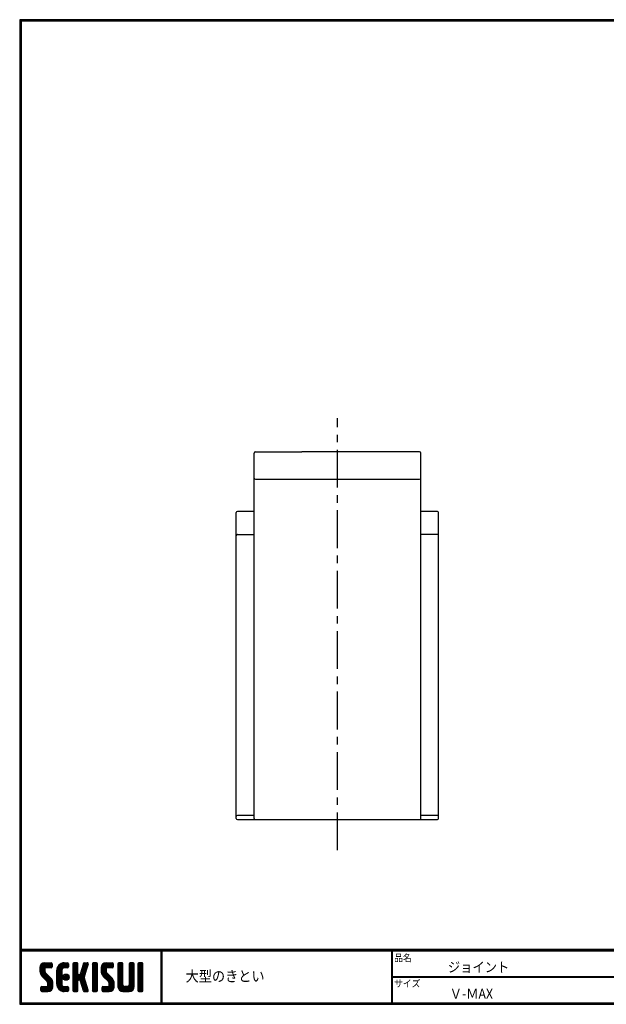
# Model space of a CAD drawing. Units: millimetres. Extents: x 26599 to 27795, y -4594 to -3766.
# Drawn here: x 26599 to 27092, y -4594 to -3766 of the extents above; entities that cross this region are included whole.
import ezdxf

# ---------------------------------------------------------------- set-up
doc = ezdxf.new("R2010")
doc.units = ezdxf.units.MM
doc.linetypes.add('CENTER', pattern=[10.16, 6.35, -1.27, 1.27, -1.27])
for name, color, linetype in [('CENTER L', 1, 'CENTER'), ('moji', 2, 'Continuous'), ('SEIHIN', 3, 'Continuous'), ('ZUWAKU', 7, 'Continuous')]:
    doc.layers.add(name, color=color, linetype=linetype)
doc.layers.get('0').off()
doc.styles.add('ｽﾀｲﾙ1', font='txt')

# ---------------------------------------------------------------- blocks, each defined once
blk = doc.blocks.new('*X5')
at = {"color": 0}
for p, q in [((21.29, 28.97), (25.57, 33.25)), ((21.29, 29.87), (24.67, 33.25)), ((21.31, 30.79), (23.76, 33.23)), ((21.33, 28.1), (26.47, 33.25)), ((26.42, 30.45), (23.65, 33.22)), ((27.31, 30.45), (24.51, 33.25)), ((24.57, 30.45), (27.37, 33.25)), ((28.01, 30.65), (25.41, 33.25)), ((28.12, 31.44), (26.31, 33.25)), ((28.12, 32.34), (27.21, 33.25)), ((30.74, 27.64), (36.35, 33.25)), ((30.74, 28.54), (35.45, 33.25)), ((30.76, 29.46), (34.53, 33.23)), ((34.28, 30.28), (37.16, 33.16)), ((37.13, 30.52), (34.43, 33.22)), ((37.39, 31.15), (35.29, 33.25)), ((37.39, 32.05), (36.19, 33.25)), ((39.84, 31.35), (41.74, 33.25)), ((39.84, 32.25), (40.84, 33.25)), ((39.84, 30.46), (42.48, 33.1)), ((42.64, 31.29), (40.68, 33.25)), ((42.64, 32.19), (41.58, 33.25)), ((44.76, 29.99), (48.01, 33.23)), ((45.18, 31.3), (47.13, 33.25)), ((45.59, 32.61), (46.23, 33.25)), ((47.99, 31.33), (46.08, 33.24)), ((48.2, 32.01), (46.97, 33.25)), ((48.4, 32.71), (47.86, 33.25)), ((50.69, 31.43), (52.51, 33.25)), ((50.69, 32.33), (51.62, 33.25)), ((50.69, 30.53), (53.3, 33.13)), ((53.49, 31.21), (51.46, 33.25)), ((53.49, 32.11), (52.35, 33.25)), ((55.59, 29.14), (59.7, 33.25)), ((55.59, 30.04), (58.8, 33.25)), ((55.61, 28.26), (60.6, 33.25)), ((55.65, 30.99), (57.85, 33.2)), ((55.75, 27.5), (61.49, 33.25)), ((60.54, 30.45), (57.8, 33.19)), ((61.44, 30.45), (58.64, 33.25)), ((62.22, 30.57), (59.54, 33.25)), ((59.59, 30.45), (62.25, 33.11)), ((62.42, 31.27), (60.44, 33.25)), ((62.42, 32.17), (61.33, 33.25)), ((65.04, 31.41), (66.88, 33.25)), ((65.04, 32.31), (65.98, 33.25)), ((65.04, 30.51), (67.66, 33.13)), ((67.84, 31.23), (65.82, 33.25)), ((67.84, 32.13), (66.72, 33.25)), ((71.34, 31.42), (73.17, 33.25)), ((71.34, 32.32), (72.27, 33.25)), ((71.34, 30.53), (73.95, 33.13)), ((74.14, 31.22), (72.11, 33.25)), ((74.14, 32.12), (73.01, 33.25)), ((76.24, 30.94), (78.55, 33.25)), ((76.24, 31.83), (77.66, 33.25)), ((76.24, 32.73), (76.76, 33.25)), ((79.04, 30.81), (76.62, 33.23)), ((79.04, 31.71), (77.5, 33.25)), ((79.04, 32.6), (78.4, 33.25)), ((28.45, 23.03), (21.29, 30.19)), ((28.64, 21.94), (21.29, 29.29)), ((28.64, 21.04), (21.3, 28.38)), ((24.15, 28.22), (21.35, 31.02)), ((21.49, 27.37), (24.09, 29.98)), ((24.09, 29.18), (21.58, 31.69)), ((21.75, 26.73), (24.09, 29.08)), ((24.11, 30.06), (21.94, 32.24)), ((22.09, 26.17), (24.15, 28.24)), ((24.62, 30.45), (22.39, 32.68)), ((22.5, 25.69), (24.48, 27.67)), ((25.52, 30.45), (22.96, 33.01)), ((25.47, 30.45), (28.03, 33.01)), ((26.36, 30.45), (28.12, 32.2)), ((27.26, 30.45), (28.12, 31.3)), ((30.74, 26.75), (33.71, 29.71)), ((33.54, 26.02), (30.74, 28.82)), ((30.74, 25.85), (33.54, 28.65)), ((33.54, 25.12), (30.74, 27.92)), ((30.74, 24.95), (33.54, 27.75)), ((33.54, 26.92), (30.79, 29.67)), ((33.54, 27.81), (30.96, 30.39)), ((31.06, 30.66), (33.34, 32.93)), ((33.54, 28.71), (31.23, 31.02)), ((33.63, 29.53), (31.58, 31.57)), ((33.98, 30.07), (32, 32.05)), ((34.55, 30.4), (32.49, 32.46)), ((35.4, 30.45), (33.05, 32.8)), ((36.3, 30.45), (33.69, 33.06)), ((35.35, 30.45), (37.39, 32.5)), ((36.24, 30.45), (37.39, 31.6)), ((39.84, 29.56), (42.64, 32.36)), ((42.64, 29.49), (39.84, 32.29)), ((39.84, 28.66), (42.64, 31.46)), ((42.64, 28.59), (39.84, 31.39)), ((39.84, 27.76), (42.64, 30.56)), ((42.64, 27.69), (39.84, 30.49)), ((39.84, 22.37), (47.61, 30.14)), ((39.84, 26.86), (42.64, 29.66)), ((46.89, 22.55), (39.84, 29.6)), ((39.84, 21.48), (47.2, 28.83)), ((39.84, 25.97), (42.64, 28.77)), ((47.3, 21.24), (39.84, 28.7)), ((39.84, 25.07), (42.64, 27.87)), ((47.71, 19.93), (39.84, 27.8)), ((42.64, 30.39), (39.97, 33.06)), ((43.93, 27.36), (48.03, 31.46)), ((46.26, 25.87), (44.13, 28)), ((44.35, 28.68), (48.4, 32.73)), ((46.48, 26.55), (44.35, 28.68)), ((46.69, 27.24), (44.57, 29.36)), ((46.91, 27.92), (44.78, 30.05)), ((47.12, 28.6), (45, 30.73)), ((47.34, 29.28), (45.21, 31.41)), ((47.56, 29.97), (45.43, 32.09)), ((47.77, 30.65), (45.64, 32.78)), ((50.69, 29.63), (53.49, 32.43)), ((53.49, 29.42), (50.69, 32.22)), ((50.69, 28.73), (53.49, 31.53)), ((53.49, 28.52), (50.69, 31.32)), ((50.69, 27.84), (53.49, 30.64)), ((53.49, 27.62), (50.69, 30.42)), ((50.69, 26.94), (53.49, 29.74)), ((53.49, 26.72), (50.69, 29.52)), ((50.69, 26.04), (53.49, 28.84)), ((53.49, 25.83), (50.69, 28.63)), ((50.69, 25.14), (53.49, 27.94)), ((53.49, 24.93), (50.69, 27.73)), ((53.49, 30.32), (50.78, 33.02)), ((62.82, 22.79), (55.59, 30.01)), ((62.94, 21.76), (55.59, 29.11)), ((58.6, 27.9), (55.62, 30.88)), ((62.94, 20.87), (55.62, 28.19)), ((58.39, 29.01), (55.83, 31.57)), ((55.99, 26.85), (58.39, 29.25)), ((58.39, 29.91), (56.16, 32.14)), ((56.32, 26.28), (58.42, 28.38)), ((58.77, 30.43), (56.6, 32.6)), ((56.71, 25.78), (58.7, 27.76)), ((59.64, 30.45), (57.14, 32.95)), ((60.49, 30.45), (62.42, 32.38)), ((61.39, 30.45), (62.42, 31.48)), ((65.04, 29.61), (67.84, 32.41)), ((67.84, 29.44), (65.04, 32.24)), ((65.04, 28.72), (67.84, 31.52)), ((67.84, 28.54), (65.04, 31.34)), ((65.04, 27.82), (67.84, 30.62)), ((67.84, 27.64), (65.04, 30.44)), ((65.04, 26.92), (67.84, 29.72)), ((67.84, 26.74), (65.04, 29.54)), ((65.04, 26.02), (67.84, 28.82)), ((67.84, 25.84), (65.04, 28.64)), ((65.04, 25.12), (67.84, 27.92)), ((67.84, 24.95), (65.04, 27.75)), ((67.84, 30.33), (65.14, 33.03)), ((71.34, 29.63), (74.14, 32.43)), ((74.14, 29.42), (71.34, 32.22)), ((71.34, 28.73), (74.14, 31.53)), ((74.14, 28.52), (71.34, 31.32)), ((71.34, 27.83), (74.14, 30.63)), ((74.14, 27.63), (71.34, 30.43)), ((71.34, 26.93), (74.14, 29.73)), ((74.14, 26.73), (71.34, 29.53)), ((71.34, 26.04), (74.14, 28.84)), ((74.14, 25.83), (71.34, 28.63)), ((71.34, 25.14), (74.14, 27.94)), ((74.14, 24.93), (71.34, 27.73)), ((74.14, 30.32), (71.44, 33.03)), ((76.24, 30.04), (79.03, 32.83)), ((79.04, 29.91), (76.24, 32.71)), ((76.24, 29.14), (79.04, 31.94)), ((79.04, 29.01), (76.24, 31.81)), ((76.24, 28.24), (79.04, 31.04)), ((79.04, 28.11), (76.24, 30.91)), ((76.24, 27.34), (79.04, 30.14)), ((79.04, 27.22), (76.24, 30.02)), ((76.24, 26.45), (79.04, 29.25)), ((79.04, 26.32), (76.24, 29.12)), ((76.24, 25.55), (79.04, 28.35)), ((79.04, 25.42), (76.24, 28.22)), ((28.64, 20.14), (21.52, 27.26)), ((22.94, 17.15), (28.53, 22.74)), ((22.95, 25.24), (24.93, 27.22)), ((23.4, 24.79), (25.38, 26.77)), ((23.85, 24.34), (25.83, 26.32)), ((24.3, 23.89), (26.28, 25.87)), ((24.75, 23.44), (26.73, 25.42)), ((25.19, 22.99), (27.17, 24.97)), ((25.62, 22.52), (27.62, 24.52)), ((28.57, 19.32), (25.81, 22.08)), ((25.84, 21.84), (28, 24)), ((25.84, 20.95), (28.31, 23.41)), ((33.54, 24.22), (30.74, 27.02)), ((30.74, 24.05), (33.54, 26.85)), ((33.54, 23.32), (30.74, 26.12)), ((30.74, 23.15), (33.54, 25.95)), ((33.54, 22.43), (30.74, 25.23)), ((30.74, 22.25), (33.54, 25.05)), ((33.54, 21.53), (30.74, 24.33)), ((30.74, 21.36), (33.54, 24.16)), ((37, 17.17), (30.74, 23.43)), ((36.12, 17.15), (30.74, 22.53)), ((30.82, 20.54), (33.54, 23.26)), ((31.02, 19.84), (33.54, 22.36)), ((36.11, 23.45), (34.25, 25.31)), ((34.27, 24.89), (36.31, 26.92)), ((34.39, 25.9), (35.29, 26.8)), ((36.81, 23.65), (34.44, 26.02)), ((34.53, 24.24), (36.95, 26.67)), ((37.31, 24.05), (34.84, 26.52)), ((34.96, 23.78), (37.41, 26.23)), ((37.64, 24.61), (35.41, 26.85)), ((35.58, 23.5), (37.69, 25.61)), ((37.73, 25.43), (36.22, 26.94)), ((36.5, 23.53), (37.67, 24.69)), ((39.84, 24.17), (42.66, 26.99)), ((42.98, 23.77), (39.84, 26.9)), ((39.84, 23.27), (43.17, 26.6)), ((42.64, 23.2), (39.84, 26)), ((42.64, 22.31), (39.84, 25.11)), ((42.64, 21.41), (39.84, 24.21)), ((39.84, 20.58), (42.66, 23.39)), ((42.64, 20.51), (39.84, 23.31)), ((39.84, 19.68), (42.64, 22.48)), ((42.64, 19.61), (39.84, 22.41)), ((43.05, 23.79), (46.78, 27.52)), ((46.47, 23.87), (43.63, 26.71)), ((43.74, 23.58), (46.37, 26.21)), ((46.06, 25.18), (43.92, 27.32)), ((43.97, 22.91), (46.1, 25.04)), ((48.13, 18.62), (44.04, 22.71)), ((44.19, 22.23), (46.32, 24.36)), ((44.4, 21.55), (46.53, 23.68)), ((44.62, 20.87), (46.75, 22.99)), ((44.83, 20.18), (46.96, 22.31)), ((50.69, 24.24), (53.49, 27.04)), ((53.49, 24.03), (50.69, 26.83)), ((50.69, 23.35), (53.49, 26.15)), ((53.49, 23.13), (50.69, 25.93)), ((50.69, 22.45), (53.49, 25.25)), ((53.49, 22.23), (50.69, 25.03)), ((50.69, 21.55), (53.49, 24.35)), ((53.49, 21.34), (50.69, 24.14)), ((50.69, 20.65), (53.49, 23.45)), ((53.49, 20.44), (50.69, 23.24)), ((50.69, 19.75), (53.49, 22.55)), ((53.49, 19.54), (50.69, 22.34)), ((62.94, 19.97), (55.93, 26.98)), ((57.07, 17.15), (62.79, 22.87)), ((57.16, 25.33), (59.14, 27.31)), ((57.61, 24.88), (59.59, 26.86)), ((57.97, 17.15), (62.93, 22.11)), ((58.06, 24.43), (60.04, 26.41)), ((58.51, 23.98), (60.49, 25.96)), ((58.96, 23.53), (60.94, 25.51)), ((59.41, 23.08), (61.39, 25.06)), ((59.85, 22.62), (61.83, 24.61)), ((60.12, 22), (62.23, 24.11)), ((60.14, 21.12), (62.55, 23.53)), ((65.04, 24.23), (67.84, 27.03)), ((67.84, 24.05), (65.04, 26.85)), ((65.04, 23.33), (67.84, 26.13)), ((67.84, 23.15), (65.04, 25.95)), ((65.04, 22.43), (67.84, 25.23)), ((67.84, 22.25), (65.04, 25.05)), ((65.04, 21.53), (67.84, 24.33)), ((67.84, 21.35), (65.04, 24.15)), ((65.04, 20.63), (67.84, 23.43)), ((71.15, 17.15), (65.04, 23.26)), ((70.25, 17.15), (65.04, 22.36)), ((65.05, 19.74), (67.84, 22.54)), ((68.74, 17.15), (74.14, 22.55)), ((71.24, 20.54), (74.14, 23.45)), ((71.34, 24.24), (74.14, 27.04)), ((74.14, 24.03), (71.34, 26.83)), ((71.34, 23.34), (74.14, 26.14)), ((74.14, 23.14), (71.34, 25.94)), ((71.34, 22.44), (74.14, 25.24)), ((74.14, 22.24), (71.34, 25.04)), ((71.34, 21.55), (74.14, 24.35)), ((74.14, 21.34), (71.34, 24.14)), ((74.14, 20.44), (71.34, 23.24)), ((74.12, 19.57), (71.34, 22.34)), ((76.24, 24.65), (79.04, 27.45)), ((79.04, 24.52), (76.24, 27.32)), ((76.24, 23.75), (79.04, 26.55)), ((79.04, 23.62), (76.24, 26.42)), ((76.24, 22.85), (79.04, 25.65)), ((79.04, 22.73), (76.24, 25.53)), ((76.24, 21.96), (79.04, 24.76)), ((79.04, 21.83), (76.24, 24.63)), ((76.24, 21.06), (79.04, 23.86)), ((79.04, 20.93), (76.24, 23.73)), ((76.24, 20.16), (79.04, 22.96)), ((79.04, 20.03), (76.24, 22.83)), ((21.82, 17.82), (23.95, 19.95)), ((21.82, 18.72), (23.05, 19.95)), ((23.55, 17.15), (21.82, 18.89)), ((22.65, 17.15), (21.82, 17.99)), ((21.89, 19.69), (22.08, 19.88)), ((24.45, 17.15), (21.9, 19.7)), ((22.1, 17.21), (24.85, 19.95)), ((25.35, 17.15), (22.55, 19.95)), ((26.22, 17.18), (23.45, 19.95)), ((23.84, 17.15), (28.64, 21.95)), ((26.93, 17.37), (24.34, 19.95)), ((24.74, 17.15), (28.64, 21.05)), ((27.5, 17.69), (25.24, 19.95)), ((25.64, 17.15), (28.64, 20.15)), ((27.97, 18.12), (25.81, 20.28)), ((28.33, 18.66), (25.84, 21.15)), ((26.66, 17.27), (28.52, 19.14)), ((35.23, 17.15), (30.74, 21.63)), ((34.28, 17.2), (30.8, 20.68)), ((32.9, 17.68), (31.27, 19.31)), ((31.31, 19.23), (33.54, 21.46)), ((31.68, 18.7), (33.69, 20.72)), ((32.12, 18.24), (34.1, 20.23)), ((32.62, 17.85), (34.74, 19.96)), ((33.2, 17.53), (35.62, 19.95)), ((33.86, 17.29), (36.52, 19.95)), ((34.63, 17.16), (37.25, 19.78)), ((37.39, 17.68), (35.12, 19.95)), ((35.52, 17.15), (37.39, 19.03)), ((37.39, 18.58), (36.02, 19.95)), ((36.41, 17.15), (37.39, 18.13)), ((37.39, 19.48), (36.92, 19.95)), ((39.84, 18.78), (42.64, 21.58)), ((42.64, 18.71), (39.84, 21.51)), ((39.84, 17.88), (42.64, 20.68)), ((42.64, 17.82), (39.84, 20.62)), ((42.35, 17.21), (39.84, 19.72)), ((41.51, 17.15), (39.84, 18.82)), ((40.61, 17.15), (39.84, 17.92)), ((40.09, 17.23), (42.64, 19.79)), ((40.9, 17.15), (42.64, 18.89)), ((41.8, 17.15), (42.64, 17.99)), ((48.36, 17.48), (44.45, 21.4)), ((47.8, 17.15), (44.87, 20.08)), ((45.05, 19.5), (47.18, 21.63)), ((45.27, 18.82), (47.39, 20.95)), ((46.9, 17.15), (45.28, 18.77)), ((45.48, 18.14), (47.61, 20.26)), ((45.7, 17.46), (47.82, 19.58)), ((45.95, 17.2), (45.7, 17.45)), ((46.29, 17.15), (48.04, 18.9)), ((47.19, 17.15), (48.26, 18.22)), ((48.2, 17.26), (48.29, 17.35)), ((50.69, 18.86), (53.49, 21.66)), ((53.49, 18.64), (50.69, 21.44)), ((50.69, 17.96), (53.49, 20.76)), ((53.49, 17.74), (50.69, 20.54)), ((53.15, 17.18), (50.69, 19.64)), ((52.29, 17.15), (50.69, 18.75)), ((51.39, 17.15), (50.69, 17.85)), ((50.89, 17.26), (53.49, 19.86)), ((51.68, 17.15), (53.49, 18.96)), ((52.58, 17.15), (53.49, 18.06)), ((56.12, 18), (58.07, 19.95)), ((56.12, 18.89), (57.17, 19.95)), ((57.68, 17.15), (56.12, 18.71)), ((56.78, 17.15), (56.12, 17.81)), ((58.58, 17.15), (56.14, 19.58)), ((56.3, 17.28), (58.97, 19.95)), ((59.47, 17.15), (56.67, 19.95)), ((60.36, 17.16), (57.57, 19.95)), ((61.1, 17.32), (58.47, 19.95)), ((58.86, 17.15), (62.94, 21.23)), ((61.7, 17.62), (59.37, 19.95)), ((59.76, 17.15), (62.94, 20.33)), ((62.18, 18.03), (60.04, 20.17)), ((62.83, 19.18), (60.14, 21.87)), ((62.57, 18.55), (60.14, 20.97)), ((60.72, 17.21), (62.88, 19.37)), ((69.35, 17.15), (65.04, 21.46)), ((68.45, 17.15), (65.04, 20.56)), ((67.54, 17.17), (65.06, 19.65)), ((65.21, 19), (67.84, 21.64)), ((65.51, 18.4), (67.87, 20.77)), ((65.92, 17.92), (68.21, 20.21)), ((66.43, 17.53), (68.85, 19.95)), ((67.06, 17.26), (69.75, 19.95)), ((67.84, 17.15), (70.75, 20.05)), ((71.97, 17.22), (69.25, 19.95)), ((69.64, 17.15), (74.14, 21.65)), ((72.63, 17.46), (70.14, 19.95)), ((70.54, 17.15), (74.14, 20.75)), ((73.17, 17.83), (70.87, 20.12)), ((73.6, 18.29), (71.27, 20.62)), ((73.92, 18.86), (71.34, 21.45)), ((71.44, 17.15), (74.14, 19.85)), ((72.67, 17.48), (73.81, 18.62)), ((76.24, 19.26), (79.04, 22.06)), ((79.04, 19.13), (76.24, 21.93)), ((76.24, 18.36), (79.04, 21.16)), ((79.04, 18.24), (76.24, 21.04)), ((78.97, 17.41), (76.24, 20.14)), ((78.33, 17.15), (76.24, 19.24)), ((77.43, 17.15), (76.24, 18.34)), ((76.27, 17.5), (79.04, 20.27)), ((76.82, 17.15), (79.04, 19.37)), ((77.72, 17.15), (79.04, 18.47)), ((78.63, 17.16), (79.03, 17.56))]:
    blk.add_line(p, q, dxfattribs=at)

msp = doc.modelspace()

# ---------------------------------------------------------------- linework, layer by layer
at = {"layer": 'CENTER L', "color": 1, "linetype": 'CENTER', "ltscale": 5}
msp.add_line((26865.69, -4464.2), (26865.69, -4101.02), dxfattribs=at)
at = {"layer": 'SEIHIN', "color": 3, "linetype": 'Continuous'}
for p, q in [((26795.69, -4437.39), (26795.69, -4130.39)), ((26796.69, -4129.39), (26835.69, -4129.39)), ((26895.69, -4129.39), (26835.69, -4129.39)), ((26835.69, -4129.64), (26835.69, -4129.39)), ((26895.69, -4129.64), (26895.69, -4129.39)), ((26934.69, -4129.39), (26895.69, -4129.39)), ((26935.69, -4437.39), (26935.69, -4130.39)), ((26796.69, -4152.39), (26934.69, -4152.39)), ((26780.69, -4180.89), (26780.69, -4180.39)), ((26780.69, -4435.89), (26780.69, -4180.89)), ((26795.69, -4179.39), (26781.69, -4179.39)), ((26949.69, -4179.39), (26935.69, -4179.39)), ((26950.69, -4180.89), (26950.69, -4180.39)), ((26950.69, -4435.89), (26950.69, -4180.89)), ((26781.69, -4198.89), (26795.69, -4198.89)), ((26949.69, -4198.89), (26935.69, -4198.89)), ((26780.69, -4437.39), (26780.69, -4435.89)), ((26795.69, -4434.89), (26781.69, -4434.89)), ((26781.69, -4438.39), (26949.69, -4438.39)), ((26949.69, -4434.89), (26935.69, -4434.89)), ((26950.69, -4437.39), (26950.69, -4435.89))]:
    msp.add_line(p, q, dxfattribs=at)
for centre, start, end in [((26796.69, -4130.39), 90, 180), ((26934.69, -4130.39), 0, 90), ((26796.69, -4151.39), 180, 270), ((26934.69, -4151.39), 270, 0), ((26781.69, -4180.39), 90, 180), ((26949.69, -4180.39), 0, 90), ((26781.69, -4199.89), 131.5, 180), ((26781.69, -4199.89), 90, 131.5), ((26949.69, -4199.89), 48.5, 90), ((26949.69, -4199.89), 0, 48.5), ((26781.69, -4435.89), 90, 180), ((26781.69, -4437.39), 180, 270), ((26796.69, -4437.39), 180, 270), ((26934.69, -4437.39), 270, 360), ((26949.69, -4435.89), 0, 90), ((26949.69, -4437.39), 270, 0)]:
    msp.add_arc(centre, 1, start, end, dxfattribs=at)
at = {"layer": 'ZUWAKU'}
for p, q in [((26598.7, -4547.43), (27794.8, -4547.43)), ((26598.7, -4547.73), (27794.8, -4547.73)), ((26598.7, -4548.03), (27794.8, -4548.03)), ((26598.7, -4548.33), (27794.8, -4548.33)), ((26598.7, -4548.63), (27794.8, -4548.63)), ((26717.39, -4548.63), (26717.39, -4592.43)), ((26717.69, -4548.63), (26717.69, -4592.43)), ((26717.99, -4548.63), (26717.99, -4592.43)), ((26911.07, -4548.63), (26911.07, -4592.43)), ((26911.37, -4548.63), (26911.37, -4592.43)), ((26911.67, -4548.63), (26911.67, -4592.43)), ((26619.84, -4558.76), (26625.09, -4558.76)), ((26636.11, -4558.76), (26639, -4558.76)), ((26646.88, -4558.76), (26644.25, -4558.76)), ((26652.97, -4558.76), (26655.52, -4558.76)), ((26663.15, -4558.76), (26660.53, -4558.76)), ((26671.29, -4558.76), (26676.54, -4558.76)), ((26684.68, -4558.76), (26682.05, -4558.76)), ((26694.13, -4558.76), (26691.5, -4558.76)), ((26701.48, -4558.76), (26698.85, -4558.76)), ((26615.64, -4562.96), (26615.64, -4565.68)), ((26619.84, -4563.74), (26619.84, -4565.68)), ((26624.82, -4571.53), (26620.45, -4567.16)), ((26625.09, -4562.96), (26620.63, -4562.96)), ((26625.88, -4559.54), (26625.88, -4562.17)), ((26629.81, -4576.61), (26629.81, -4565.06)), ((26634.01, -4565.06), (26634.01, -4576.61)), ((26639, -4562.96), (26636.11, -4562.96)), ((26639.79, -4559.54), (26639.79, -4562.17)), ((26643.46, -4559.54), (26643.46, -4582.12)), ((26647.66, -4567.94), (26647.66, -4559.54)), ((26652.22, -4559.31), (26649.41, -4568.18)), ((26654.67, -4564.82), (26652.78, -4570.83)), ((26656.27, -4559.78), (26654.67, -4564.82)), ((26659.74, -4559.54), (26659.74, -4582.12)), ((26663.94, -4582.12), (26663.94, -4559.54)), ((26667.09, -4562.96), (26667.09, -4565.68)), ((26671.29, -4563.74), (26671.29, -4565.68)), ((26676.27, -4571.53), (26671.9, -4567.16)), ((26676.54, -4562.96), (26672.08, -4562.96)), ((26677.33, -4559.54), (26677.33, -4562.17)), ((26681.26, -4559.54), (26681.26, -4578.71)), ((26685.46, -4577.13), (26685.46, -4559.54)), ((26690.71, -4559.54), (26690.71, -4577.13)), ((26694.91, -4578.71), (26694.91, -4559.54)), ((26698.06, -4559.54), (26698.06, -4582.12)), ((26702.26, -4582.12), (26702.26, -4559.54)), ((26617.49, -4570.13), (26621.85, -4574.5)), ((26647.66, -4582.12), (26647.66, -4573.72)), ((26648.66, -4568.73), (26648.45, -4568.73)), ((26648.45, -4572.93), (26648.66, -4572.93)), ((26652.22, -4582.36), (26649.41, -4573.48)), ((26656.27, -4581.88), (26652.78, -4570.83)), ((26668.94, -4570.13), (26673.3, -4574.5)), ((26911.67, -4570.23), (27269.84, -4570.23)), ((26911.67, -4570.53), (27269.84, -4570.53)), ((26911.67, -4570.83), (27269.84, -4570.83)), ((26616.43, -4582.12), (26616.43, -4579.49)), ((26617.21, -4578.71), (26621.68, -4578.71)), ((26617.21, -4582.91), (26622.46, -4582.91)), ((26622.46, -4577.92), (26622.46, -4575.98)), ((26626.66, -4578.71), (26626.66, -4575.98)), ((26636.11, -4578.71), (26639, -4578.71)), ((26639, -4582.91), (26636.11, -4582.91)), ((26639.79, -4579.49), (26639.79, -4582.12)), ((26644.25, -4582.91), (26646.88, -4582.91)), ((26652.97, -4582.91), (26655.52, -4582.91)), ((26660.53, -4582.91), (26663.15, -4582.91)), ((26667.88, -4582.12), (26667.88, -4579.49)), ((26668.66, -4578.71), (26673.13, -4578.71)), ((26668.66, -4582.91), (26673.91, -4582.91)), ((26673.91, -4577.92), (26673.91, -4575.98)), ((26678.11, -4578.71), (26678.11, -4575.98)), ((26685.46, -4582.91), (26690.71, -4582.91)), ((26689.14, -4578.71), (26687.04, -4578.71)), ((26698.85, -4582.91), (26701.48, -4582.91))]:
    msp.add_line(p, q, dxfattribs=at)
for points in [[(26598.7, -3766.23), (26598.7, -4593.63), (27795.1, -4593.63), (27795.1, -3766.23)], [(26599, -3766.53), (26599, -4593.33), (27794.8, -4593.33), (27794.8, -3766.53)], [(26599.3, -3766.83), (26599.3, -4593.03), (27794.5, -4593.03), (27794.5, -3766.83)], [(26599.6, -3767.13), (26599.6, -4592.73), (27794.2, -4592.73), (27794.2, -3767.13)], [(26599.9, -3767.43), (26599.9, -4592.43), (27793.9, -4592.43), (27793.9, -3767.43)]]:
    msp.add_lwpolyline(points, close=True, dxfattribs=at)
msp.add_circle((26637.69, -4570.83), 2.62, dxfattribs=at)
for centre, radius, start, end in [((26619.84, -4562.96), 4.2, 90, 180), ((26625.09, -4559.54), 0.787, 0, 90), ((26636.11, -4565.06), 6.3, 90, 180), ((26639, -4559.54), 0.787, 0, 90), ((26644.25, -4559.54), 0.787, 90, 180), ((26646.88, -4559.54), 0.787, 0, 90), ((26652.97, -4559.54), 0.787, 90, 162.47443), ((26655.52, -4559.54), 0.787, 342.47443, 90), ((26660.53, -4559.54), 0.787, 90, 180), ((26663.15, -4559.54), 0.787, 0, 90), ((26671.29, -4562.96), 4.2, 90, 180), ((26676.54, -4559.54), 0.787, 0, 90), ((26682.05, -4559.54), 0.787, 90, 180), ((26684.68, -4559.54), 0.787, 0, 90), ((26691.5, -4559.54), 0.787, 90, 180), ((26694.13, -4559.54), 0.787, 0, 90), ((26698.85, -4559.54), 0.787, 90, 180), ((26701.48, -4559.54), 0.787, 0, 90), ((26621.94, -4565.68), 6.3, 180, 225), ((26620.63, -4563.74), 0.787, 90, 180), ((26621.94, -4565.68), 2.1, 180, 225), ((26625.09, -4562.17), 0.787, 270, 0), ((26636.11, -4565.06), 2.1, 90, 180), ((26639, -4562.17), 0.787, 270, 0), ((26673.39, -4565.68), 6.3, 180, 225), ((26672.08, -4563.74), 0.787, 90, 180), ((26673.39, -4565.68), 2.1, 180, 225), ((26676.54, -4562.17), 0.787, 270, 0), ((26620.36, -4575.98), 2.1, 0, 45), ((26620.36, -4575.98), 6.3, 0, 45), ((26648.45, -4567.94), 0.787, 180, 270), ((26648.45, -4573.72), 0.787, 90, 180), ((26648.66, -4567.94), 0.787, 270, 342.47443), ((26648.66, -4573.72), 0.787, 17.52557, 90), ((26671.81, -4575.98), 2.1, 0, 45), ((26671.81, -4575.98), 6.3, 0, 45), ((26617.21, -4579.49), 0.787, 90, 180), ((26617.21, -4582.12), 0.787, 180, 270), ((26621.68, -4577.92), 0.787, 270, 0), ((26622.46, -4578.71), 4.2, 270, 0), ((26636.11, -4576.61), 6.3, 180, 270), ((26636.11, -4576.61), 2.1, 180, 270), ((26639, -4579.49), 0.787, 0, 90), ((26639, -4582.12), 0.787, 270, 0), ((26644.25, -4582.12), 0.787, 180, 270), ((26646.88, -4582.12), 0.787, 270, 0), ((26652.97, -4582.12), 0.787, 197.52557, 270), ((26655.52, -4582.12), 0.787, 270, 17.52557), ((26660.53, -4582.12), 0.787, 180, 270), ((26663.15, -4582.12), 0.787, 270, 0), ((26668.66, -4579.49), 0.787, 90, 180), ((26668.66, -4582.12), 0.787, 180, 270), ((26673.13, -4577.92), 0.787, 270, 0), ((26673.91, -4578.71), 4.2, 270, 0), ((26685.46, -4578.71), 4.2, 180, 270), ((26687.04, -4577.13), 1.57, 180, 270), ((26689.14, -4577.13), 1.57, 270, 0), ((26690.71, -4578.71), 4.2, 270, 0), ((26698.85, -4582.12), 0.787, 180, 270), ((26701.48, -4582.12), 0.787, 270, 0)]:
    msp.add_arc(centre, radius, start, end, dxfattribs=at)

# ---------------------------------------------------------------- block references
at = {"layer": 'ZUWAKU', "linetype": 'Continuous', "xscale": 1.5, "yscale": 1.5, "zscale": 1.5}
msp.add_blockref('*X5', (26583.7, -4608.63), dxfattribs=at)

# ---------------------------------------------------------------- texts
at = {"layer": 'moji', "style": 'ｽﾀｲﾙ1', "width": 0.9}
for s, height, p in [('ジョイント', 8.4, (26958.44, -4566.62)), ('大型のきとい', 9, (26738.14, -4574.52)), ('Ｖ-ＭAX', 8.4, (26959.96, -4588.97))]:
    msp.add_text(s, height=height, dxfattribs=at).set_placement(p)
at = {"layer": 'ZUWAKU', "style": 'ｽﾀｲﾙ1', "width": 0.9}
for s, p in [('品名', (26913.29, -4557.55)), ('サイズ', (26913.29, -4579.15))]:
    msp.add_text(s, height=6, dxfattribs=at).set_placement(p)

doc.saveas('drawing.dxf')
